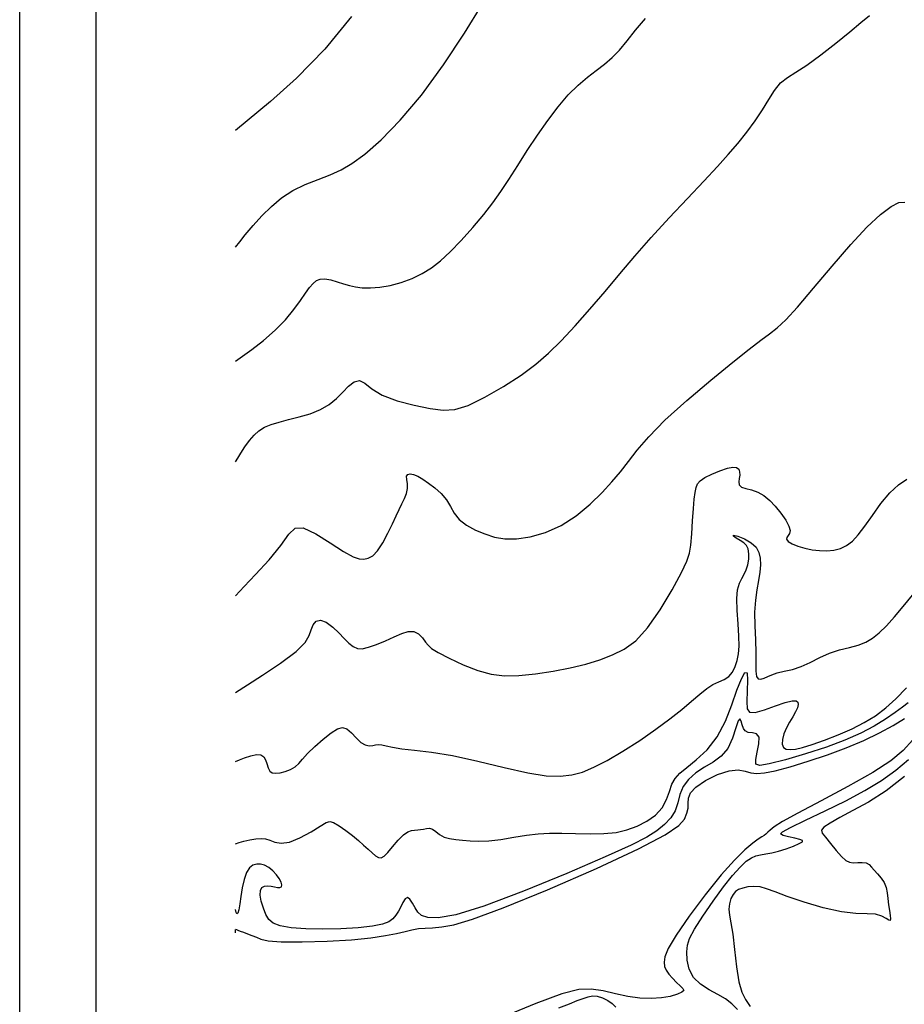
# Model space of a CAD drawing. Extents: x 367534 to 370734, y 1027057 to 1030215.
# Drawn here: x 367634 to 367923, y 1029193 to 1029515 of the extents above; entities that cross this region are included whole.
import ezdxf

# ---------------------------------------------------------------- set-up
doc = ezdxf.new("R2010")
doc.units = 0
doc.header["$LTSCALE"] = 25
doc.header["$MEASUREMENT"] = 0
for name, color, linetype in [('GRIDTXT', 7, 'CONTINUOUS'), ('INDEX', 1, 'CONTINUOUS'), ('INTER', 33, 'CONTINUOUS')]:
    doc.layers.add(name, color=color, linetype=linetype)

msp = doc.modelspace()

# ---------------------------------------------------------------- linework, layer by layer
at = {"layer": 'GRIDTXT', "color": 5}
msp.add_lwpolyline([(367634, 1027265.1), (367634, 1030165.1), (370684, 1030165.1), (370684, 1027265.1)], close=True, dxfattribs=at)
at = {"layer": 'GRIDTXT', "color": 4}
msp.add_lwpolyline([(367659, 1027290.1), (367659, 1030140.1), (370659, 1030140.1), (370659, 1027290.1)], close=True, dxfattribs=at)
at = {"layer": 'INDEX', "linetype": 'CONTINUOUS', "flags": 128}
for points in [[(367742.4, 1029516.31), (367733.68, 1029505.61), (367724.48, 1029496.15), (367715.97, 1029488.52), (367704.47, 1029479.09)], [(367704.47, 1029295.34), (367708.42, 1029297.81), (367713.39, 1029300.96), (367719.27, 1029304.87), (367724.32, 1029308.65), (367727.27, 1029311.61), (367728.59, 1029313.88), (367729.21, 1029315.75), (367729.9, 1029317.43), (367730.92, 1029318.64), (367732.34, 1029318.99), (367734.19, 1029318.24), (367736.28, 1029316.69), (367738.31, 1029314.8), (367740.08, 1029312.99), (367741.61, 1029311.45), (367743, 1029310.31), (367744.36, 1029309.69), (367745.93, 1029309.61), (367747.96, 1029310.06), (367750.59, 1029311), (367753.55, 1029312.22), (367756.42, 1029313.5), (367758.9, 1029314.6), (367760.98, 1029315.27), (367762.77, 1029315.27), (367764.32, 1029314.44), (367765.62, 1029313.12), (367766.64, 1029311.78), (367767.45, 1029310.71), (367768.61, 1029309.69), (367770.78, 1029308.35), (367774.38, 1029306.46), (367778.91, 1029304.35), (367783.66, 1029302.51), (367788.08, 1029301.31), (367792.43, 1029300.77), (367797.15, 1029300.81), (367802.56, 1029301.34), (367808.31, 1029302.24), (367813.92, 1029303.36), (367819.02, 1029304.6), (367823.59, 1029305.98), (367827.73, 1029307.55), (367831.58, 1029309.46), (367835.32, 1029312.21), (367839.2, 1029316.42), (367843.3, 1029322.34), (367847.18, 1029328.85), (367850.23, 1029334.48), (367852.05, 1029338.2), (367852.93, 1029340.8), (367853.32, 1029343.51), (367853.62, 1029347.2), (367853.9, 1029351.43), (367854.18, 1029355.4), (367854.45, 1029358.48), (367854.74, 1029360.72), (367855.08, 1029362.34), (367855.55, 1029363.54), (367856.39, 1029364.55), (367857.87, 1029365.56), (367860.14, 1029366.71), (367862.79, 1029367.82), (367865.26, 1029368.63), (367867.08, 1029368.96), (367868.28, 1029368.82), (367868.97, 1029368.28), (367869.26, 1029367.43), (367869.28, 1029366.37), (367869.15, 1029365.24), (367869.02, 1029364.16), (367869.15, 1029363.21), (367869.83, 1029362.47), (367871.25, 1029361.97), (367873.17, 1029361.51), (367875.26, 1029360.82), (367877.23, 1029359.69), (367879.09, 1029358.12), (367880.93, 1029356.16), (367882.75, 1029353.88), (367884.33, 1029351.59), (367885.39, 1029349.63), (367885.73, 1029348.24), (367885.55, 1029347.31), (367885.11, 1029346.63), (367884.71, 1029346), (367884.61, 1029345.37), (367885.11, 1029344.68), (367886.4, 1029343.93), (367888.31, 1029343.17), (367890.56, 1029342.5), (367892.94, 1029341.98), (367895.35, 1029341.67), (367897.73, 1029341.61), (367900.03, 1029341.84), (367902.21, 1029342.41), (367904.24, 1029343.38), (367906.13, 1029344.8), (367908.04, 1029346.83), (367910.17, 1029349.63), (367912.65, 1029353.2), (367915.41, 1029357.06), (367918.31, 1029360.55), (367921.21, 1029363.18), (367923.95, 1029364.99)]]:
    msp.add_lwpolyline(points, dxfattribs=at)
at = {"layer": 'INTER', "linetype": 'CONTINUOUS', "flags": 128}
for points in [[(367704.47, 1029440.86), (367705.89, 1029442.64), (367707.73, 1029444.94), (367710.25, 1029447.95), (367713.16, 1029451.19), (367716.25, 1029454.25), (367719.59, 1029457), (367723.27, 1029459.39), (367727.34, 1029461.37), (367731.52, 1029463.06), (367735.47, 1029464.58), (367739.01, 1029466.14), (367742.59, 1029468.21), (367746.8, 1029471.35), (367752.12, 1029476.03), (367758.38, 1029482.42), (367765.29, 1029490.63), (367772.47, 1029500.49), (367779.32, 1029510.84), (367785.16, 1029520.23)], [(367704.47, 1029370.69), (367705.25, 1029371.96), (367706.25, 1029373.58), (367707.59, 1029375.63), (367709.07, 1029377.7), (367710.57, 1029379.45), (367712.16, 1029380.85), (367713.99, 1029381.99), (367716.18, 1029382.92), (367718.78, 1029383.73), (367721.84, 1029384.52), (367725.32, 1029385.39), (367728.93, 1029386.44), (367732.28, 1029387.79), (367735.11, 1029389.49), (367737.48, 1029391.45), (367739.56, 1029393.5), (367741.48, 1029395.46), (367743.3, 1029396.89), (367745.02, 1029397.3), (367746.77, 1029396.4), (367749.05, 1029394.6), (367752.45, 1029392.53), (367757.31, 1029390.68), (367762.87, 1029389.2), (367768.12, 1029388.13), (367772.34, 1029387.56), (367776.17, 1029387.79), (367780.52, 1029389.14), (367786.02, 1029391.81), (367792.1, 1029395.34), (367797.86, 1029399.09), (367802.66, 1029402.63), (367806.84, 1029406.23), (367810.97, 1029410.31), (367815.51, 1029415.18), (367820.36, 1029420.65), (367825.28, 1029426.39), (367830.12, 1029432.14), (367835.07, 1029438), (367840.41, 1029444.11), (367846.28, 1029450.52), (367852.22, 1029456.83), (367857.6, 1029462.52), (367861.99, 1029467.23), (367865.57, 1029471.2), (367868.69, 1029474.85), (367871.63, 1029478.51), (367874.36, 1029482.18), (367876.77, 1029485.76), (367878.83, 1029489.15), (367880.71, 1029492.16), (367882.64, 1029494.61), (367884.87, 1029496.42), (367887.65, 1029498.14), (367891.26, 1029500.43), (367895.79, 1029503.74), (367900.69, 1029507.61), (367905.25, 1029511.35), (367908.89, 1029514.37), (367911.69, 1029516.62)], [(367704.47, 1029403.65), (367706.82, 1029405.3), (367709.82, 1029407.45), (367713.64, 1029410.37), (367717.53, 1029413.72), (367720.86, 1029417.18), (367723.58, 1029420.5), (367725.73, 1029423.46), (367727.4, 1029425.85), (367728.73, 1029427.69), (367729.88, 1029429.04), (367730.99, 1029429.95), (367732.24, 1029430.44), (367733.75, 1029430.5), (367735.64, 1029430.17), (367737.73, 1029429.59), (367739.82, 1029428.93), (367741.75, 1029428.36), (367743.71, 1029427.92), (367745.94, 1029427.65), (367748.62, 1029427.58), (367751.71, 1029427.8), (367755.11, 1029428.36), (367758.68, 1029429.34), (367762.23, 1029430.66), (367765.57, 1029432.26), (367768.56, 1029434.1), (367771.47, 1029436.38), (367774.64, 1029439.34), (367778.28, 1029443.12), (367782.09, 1029447.35), (367785.64, 1029451.56), (367788.64, 1029455.39), (367791.27, 1029459.11), (367793.89, 1029463.08), (367796.77, 1029467.6), (367799.88, 1029472.49), (367803.16, 1029477.48), (367806.54, 1029482.33), (367809.93, 1029486.81), (367813.26, 1029490.7), (367816.47, 1029493.88), (367819.51, 1029496.48), (367822.38, 1029498.69), (367825.07, 1029500.74), (367827.61, 1029502.88), (367830.05, 1029505.36), (367832.5, 1029508.39), (367835.22, 1029511.89), (367838.56, 1029515.71)], [(367704.47, 1029326.86), (367707.39, 1029329.92), (367711.08, 1029333.82), (367715.48, 1029338.67), (367719.39, 1029343.39), (367721.96, 1029347.01), (367723.99, 1029349.05), (367726.64, 1029349.15), (367730.73, 1029347.21), (367735.51, 1029344.19), (367739.86, 1029341.35), (367742.93, 1029339.65), (367744.96, 1029338.96), (367746.48, 1029338.89), (367747.91, 1029339.16), (367749.39, 1029339.95), (367750.96, 1029341.57), (367752.64, 1029344.19), (367754.31, 1029347.34), (367755.81, 1029350.45), (367757.02, 1029353.04), (367758.01, 1029355.16), (367758.88, 1029357.01), (367759.71, 1029358.74), (367760.39, 1029360.4), (367760.74, 1029362.01), (367760.71, 1029363.57), (367760.5, 1029364.95), (367760.45, 1029366.01), (367760.8, 1029366.61), (367761.56, 1029366.78), (367762.66, 1029366.55), (367764.06, 1029365.97), (367765.73, 1029365.05), (367767.62, 1029363.78), (367769.69, 1029362.19), (367771.71, 1029360.34), (367773.44, 1029358.27), (367774.76, 1029356.08), (367776.01, 1029353.88), (367777.65, 1029351.8), (367780.02, 1029349.97), (367782.92, 1029348.41), (367786.05, 1029347.12), (367789.18, 1029346.13), (367792.51, 1029345.56), (367796.34, 1029345.52), (367800.86, 1029346.15), (367805.85, 1029347.55), (367810.96, 1029349.86), (367815.88, 1029353.1), (367820.39, 1029356.88), (367824.31, 1029360.68), (367827.53, 1029364.14), (367830.29, 1029367.41), (367832.92, 1029370.77), (367835.8, 1029374.51), (367839.56, 1029378.92), (367844.84, 1029384.32), (367851.98, 1029390.77), (367859.86, 1029397.46), (367867.04, 1029403.32), (367872.39, 1029407.56), (367876.19, 1029410.46), (367879.02, 1029412.57), (367881.51, 1029414.5), (367884.32, 1029417.09), (367888.14, 1029421.23), (367893.41, 1029427.44), (367899.5, 1029434.74), (367905.56, 1029441.77), (367910.87, 1029447.43), (367915.26, 1029451.54), (367918.74, 1029454.19), (367921.34, 1029455.49), (367923.26, 1029455.66)], [(367704.47, 1029272.74), (367705.78, 1029273.25), (367707.44, 1029273.89), (367709.48, 1029274.56), (367711.4, 1029274.97), (367712.83, 1029274.88), (367713.77, 1029274.3), (367714.38, 1029273.31), (367714.8, 1029272.02), (367715.19, 1029270.68), (367715.72, 1029269.6), (367716.54, 1029269), (367717.66, 1029268.86), (367719.09, 1029269.04), (367720.78, 1029269.45), (367722.51, 1029270.09), (367724.03, 1029270.96), (367725.21, 1029272.06), (367726.39, 1029273.5), (367728.03, 1029275.35), (367730.43, 1029277.64), (367733.2, 1029280.01), (367735.82, 1029282.05), (367737.86, 1029283.37), (367739.47, 1029283.86), (367740.9, 1029283.43), (367742.38, 1029282.14), (367743.91, 1029280.47), (367745.43, 1029278.99), (367746.89, 1029278.17), (367748.23, 1029277.9), (367749.38, 1029277.97), (367750.32, 1029278.14), (367751.22, 1029278.28), (367752.29, 1029278.22), (367753.74, 1029277.89), (367755.83, 1029277.4), (367758.85, 1029276.89), (367763.04, 1029276.45), (367768.53, 1029275.83), (367775.45, 1029274.69), (367783.68, 1029272.85), (367792.27, 1029270.75), (367800.02, 1029268.99), (367806.06, 1029268.05), (367810.67, 1029267.89), (367814.45, 1029268.34), (367817.96, 1029269.29), (367821.65, 1029270.82), (367825.94, 1029273.08), (367831.07, 1029276.11), (367836.6, 1029279.63), (367841.92, 1029283.26), (367846.51, 1029286.68), (367850.37, 1029289.78), (367853.58, 1029292.49), (367856.24, 1029294.76), (367858.51, 1029296.56), (367860.54, 1029297.9), (367862.46, 1029298.81), (367864.22, 1029299.59), (367865.72, 1029300.55), (367866.9, 1029301.97), (367867.78, 1029303.77), (367868.42, 1029305.78), (367868.86, 1029307.95), (367869.07, 1029310.49), (367869.03, 1029313.72), (367868.75, 1029317.76), (367868.43, 1029322.09), (367868.32, 1029325.98), (367868.62, 1029328.89), (367869.22, 1029331), (367869.97, 1029332.61), (367870.73, 1029334.03), (367871.41, 1029335.45), (367871.93, 1029337.02), (367872.24, 1029338.83), (367872.28, 1029340.67), (367872.03, 1029342.25), (367871.47, 1029343.39), (367870.61, 1029344.22), (367869.48, 1029344.97), (367868.18, 1029345.77), (367867.24, 1029346.44), (367867.28, 1029346.7), (367868.68, 1029346.35), (367870.88, 1029345.48), (367873.09, 1029344.24), (367874.67, 1029342.77), (367875.59, 1029341.08), (367876.01, 1029339.17), (367876.06, 1029337.03), (367875.82, 1029334.63), (367875.4, 1029331.93), (367874.89, 1029328.91), (367874.44, 1029325.46), (367874.18, 1029321.51), (367874.22, 1029317.04), (367874.41, 1029312.46), (367874.57, 1029308.25), (367874.58, 1029304.81), (367874.57, 1029302.24), (367874.78, 1029300.57), (367875.35, 1029299.77), (367876.22, 1029299.65), (367877.27, 1029299.96), (367878.43, 1029300.48), (367879.8, 1029301.09), (367881.57, 1029301.69), (367883.84, 1029302.21), (367886.51, 1029302.82), (367889.39, 1029303.75), (367892.37, 1029305.12), (367895.43, 1029306.69), (367898.61, 1029308.12), (367901.91, 1029309.19), (367905.13, 1029310), (367908.04, 1029310.78), (367910.5, 1029311.73), (367912.68, 1029313.01), (367914.86, 1029314.77), (367917.23, 1029317.11), (367919.84, 1029320.01), (367922.67, 1029323.4), (367925.74, 1029327.13)], [(367704.47, 1029245.83), (367705.69, 1029246.19), (367707.26, 1029246.63), (367709.23, 1029247.12), (367711.21, 1029247.49), (367712.88, 1029247.58), (367714.34, 1029247.39), (367715.78, 1029246.95), (367717.41, 1029246.36), (367719.45, 1029246.01), (367722.16, 1029246.39), (367725.6, 1029247.78), (367729.2, 1029249.71), (367732.2, 1029251.54), (367734.1, 1029252.73), (367735.34, 1029253.15), (367736.6, 1029252.8), (367738.39, 1029251.73), (367740.55, 1029250.2), (367742.74, 1029248.49), (367744.69, 1029246.88), (367746.38, 1029245.41), (367747.86, 1029244.07), (367749.17, 1029242.87), (367750.31, 1029241.92), (367751.3, 1029241.35), (367752.15, 1029241.26), (367753.07, 1029241.76), (367754.25, 1029242.96), (367755.85, 1029244.84), (367757.66, 1029246.95), (367759.39, 1029248.73), (367760.84, 1029249.75), (367762.03, 1029250.17), (367763.07, 1029250.29), (367764.06, 1029250.36), (367765.02, 1029250.45), (367765.96, 1029250.6), (367766.92, 1029250.8), (367767.89, 1029250.88), (367768.9, 1029250.61), (367769.97, 1029249.87), (367771.2, 1029248.9), (367772.66, 1029248.02), (367774.43, 1029247.5), (367776.48, 1029247.22), (367778.75, 1029247.03), (367781.23, 1029246.79), (367784.04, 1029246.64), (367787.36, 1029246.75), (367791.25, 1029247.24), (367795.45, 1029247.94), (367799.57, 1029248.61), (367803.38, 1029249.04), (367807.12, 1029249.25), (367811.13, 1029249.26), (367815.65, 1029249.16), (367820.38, 1029249.07), (367824.9, 1029249.15), (367828.89, 1029249.55), (367832.44, 1029250.33), (367835.74, 1029251.53), (367838.91, 1029253.17), (367841.76, 1029255.22), (367843.98, 1029257.62), (367845.42, 1029260.29), (367846.35, 1029262.96), (367847.15, 1029265.33), (367848.18, 1029267.21), (367849.71, 1029268.89), (367851.99, 1029270.81), (367855.11, 1029273.31), (367858.63, 1029276.59), (367861.95, 1029280.78), (367864.61, 1029285.86), (367866.68, 1029291.22), (367868.38, 1029296.1), (367869.84, 1029299.79), (367870.99, 1029301.8), (367871.68, 1029301.71), (367871.85, 1029299.37), (367871.72, 1029295.79), (367871.57, 1029292.29), (367871.71, 1029289.93), (367872.5, 1029288.81), (367874.33, 1029288.77), (367877.37, 1029289.62), (367880.95, 1029290.88), (367884.2, 1029292), (367886.42, 1029292.57), (367887.69, 1029292.58), (367888.28, 1029292.14), (367888.42, 1029291.35), (367888.18, 1029290.26), (367887.57, 1029288.92), (367886.64, 1029287.36), (367885.57, 1029285.62), (367884.55, 1029283.73), (367883.75, 1029281.75), (367883.28, 1029279.89), (367883.2, 1029278.37), (367883.59, 1029277.35), (367884.44, 1029276.81), (367885.73, 1029276.64), (367887.47, 1029276.8), (367889.82, 1029277.31), (367892.97, 1029278.26), (367897.01, 1029279.67), (367901.52, 1029281.42), (367905.99, 1029283.38), (367910, 1029285.45), (367913.62, 1029287.69), (367917, 1029290.25), (367920.33, 1029293.24), (367923.77, 1029296.79)], [(367924.38, 1029291.92), (367922.49, 1029290.53), (367920.05, 1029288.71), (367916.98, 1029286.56), (367913.25, 1029284.26), (367908.84, 1029281.97), (367903.66, 1029279.7), (367897.62, 1029277.43), (367890.82, 1029275.2), (367884.21, 1029273.26), (367878.92, 1029271.91), (367875.82, 1029271.4), (367874.57, 1029271.86), (367874.51, 1029273.34), (367875.02, 1029275.77), (367875.57, 1029278.48), (367875.6, 1029280.67), (367874.78, 1029281.73), (367873.43, 1029282.05), (367872.07, 1029282.21), (367871.12, 1029282.7), (367870.52, 1029283.55), (367870.1, 1029284.69), (367869.72, 1029285.94), (367869.3, 1029286.64), (367868.77, 1029286.04), (367868.05, 1029283.68), (367866.99, 1029280.31), (367865.42, 1029276.97), (367863.22, 1029274.44), (367860.58, 1029272.54), (367857.75, 1029270.84), (367855, 1029268.98), (367852.59, 1029266.87), (367850.78, 1029264.51), (367849.73, 1029261.92), (367849.04, 1029259.24), (367848.19, 1029256.64), (367846.77, 1029254.28), (367844.74, 1029252.12), (367842.2, 1029250.08), (367838.96, 1029248.02), (367833.83, 1029245.37), (367825.35, 1029241.51), (367812.84, 1029236.13), (367798.6, 1029230.3), (367785.72, 1029225.43), (367776.57, 1029222.62), (367770.8, 1029221.57), (367767.35, 1029221.67), (367765.29, 1029222.38), (367764.06, 1029223.5), (367763.2, 1029224.9), (367762.36, 1029226.41), (367761.51, 1029227.66), (367760.69, 1029228.21), (367759.95, 1029227.78), (367759.25, 1029226.63), (367758.55, 1029225.17), (367757.81, 1029223.74), (367756.96, 1029222.43), (367755.94, 1029221.29), (367754.61, 1029220.34), (367752.56, 1029219.56), (367749.32, 1029218.91), (367744.59, 1029218.38), (367738.9, 1029218.02), (367732.97, 1029217.87), (367727.46, 1029218), (367722.74, 1029218.39), (367719.13, 1029219.02), (367716.8, 1029219.9), (367715.42, 1029221.09), (367714.48, 1029222.72), (367713.63, 1029224.8), (367712.93, 1029227.04), (367712.56, 1029229.06), (367712.64, 1029230.54), (367713.13, 1029231.5), (367713.95, 1029231.99), (367715.01, 1029232.1), (367716.17, 1029231.97), (367717.31, 1029231.74), (367718.29, 1029231.55), (367719.04, 1029231.52), (367719.51, 1029231.76), (367719.64, 1029232.36), (367719.42, 1029233.27), (367718.83, 1029234.42), (367717.88, 1029235.71), (367716.69, 1029236.99), (367715.37, 1029238.07), (367714.05, 1029238.8), (367712.74, 1029239.17), (367711.46, 1029239.19), (367710.22, 1029238.84), (367709.08, 1029237.98), (367708.11, 1029236.45), (367707.34, 1029234.16), (367706.75, 1029231.42), (367706.29, 1029228.63), (367705.91, 1029226.16), (367705.58, 1029224.26), (367705.28, 1029223.15), (367705.01, 1029222.95), (367704.77, 1029223.33), (367704.47, 1029224.3)], [(367704.47, 1029217.92), (367704.83, 1029217.76), (367705.31, 1029217.56), (367706.06, 1029217.26), (367707.1, 1029216.88), (367708.43, 1029216.42), (367709.91, 1029215.88), (367711.36, 1029215.28), (367712.84, 1029214.64), (367715.18, 1029214.08), (367719.46, 1029213.74), (367726.29, 1029213.72), (367734.47, 1029213.98), (367742.38, 1029214.45), (367748.72, 1029215.07), (367753.51, 1029215.78), (367757.13, 1029216.5), (367759.92, 1029217.17), (367762.19, 1029217.73), (367764.28, 1029218.1), (367766.45, 1029218.26), (367768.94, 1029218.37), (367771.92, 1029218.62), (367775.82, 1029219.32), (367781.98, 1029221.13), (367791.96, 1029224.83), (367806.43, 1029230.78), (367822.47, 1029237.77), (367836.27, 1029244.16), (367844.95, 1029248.73), (367849.35, 1029251.76), (367851.21, 1029253.92), (367852.06, 1029255.79), (367852.4, 1029257.51), (367852.46, 1029259.14), (367852.54, 1029260.76), (367853.17, 1029262.45), (367854.91, 1029264.35), (367858.09, 1029266.47), (367862.04, 1029268.42), (367865.84, 1029269.7), (367868.78, 1029269.97), (367871.03, 1029269.58), (367872.94, 1029269.04), (367874.89, 1029268.78), (367877.38, 1029268.98), (367880.9, 1029269.7), (367885.8, 1029271.02), (367891.67, 1029272.8), (367897.93, 1029274.92), (367904.07, 1029277.22), (367909.84, 1029279.64), (367915.01, 1029282.11), (367919.44, 1029284.54), (367923.1, 1029286.77)], [(367925.89, 1029279.76), (367922.73, 1029276.37), (367918.64, 1029272.96), (367912.76, 1029269.09), (367904.68, 1029264.53), (367895.87, 1029259.85), (367888.26, 1029255.84), (367883.31, 1029253.09), (367880.6, 1029251.38), (367879.23, 1029250.32), (367878.43, 1029249.58), (367877.86, 1029249.01), (367877.29, 1029248.54), (367876.51, 1029248.05), (367875.32, 1029247.3), (367873.55, 1029245.99), (367871.02, 1029243.84), (367867.62, 1029240.51), (367863.27, 1029235.65), (367858.04, 1029229.17), (367852.78, 1029222.15), (367848.49, 1029215.96), (367845.95, 1029211.63), (367844.83, 1029208.86), (367844.58, 1029207.06), (367844.74, 1029205.67), (367845.23, 1029204.45), (367846.09, 1029203.22), (367847.29, 1029201.86), (367848.64, 1029200.51), (367849.87, 1029199.36), (367850.72, 1029198.53), (367850.98, 1029197.9), (367850.43, 1029197.31), (367848.94, 1029196.61), (367846.62, 1029195.93), (367843.69, 1029195.41), (367840.32, 1029195.19), (367836.63, 1029195.34), (367832.73, 1029195.87), (367828.71, 1029196.77), (367824.68, 1029197.72), (367820.73, 1029198.31), (367816.67, 1029198.14), (367811.19, 1029196.73), (367802.69, 1029193.58), (367790.26, 1029188.47)], [(367868.57, 1029191.67), (367866.74, 1029193.52), (367864.64, 1029195.1), (367862.17, 1029196.56), (367859.31, 1029198.09), (367856.48, 1029199.87), (367854.18, 1029202.08), (367852.79, 1029204.82), (367852.15, 1029207.75), (367852.01, 1029210.45), (367852.19, 1029212.65), (367852.93, 1029214.9), (367854.56, 1029217.92), (367857.27, 1029222.16), (367860.62, 1029227.04), (367864.02, 1029231.7), (367866.97, 1029235.43), (367869.43, 1029238.19), (367871.45, 1029240.09), (367873.1, 1029241.26), (367874.58, 1029241.91), (367876.08, 1029242.25), (367877.78, 1029242.52), (367879.75, 1029242.85), (367882, 1029243.37), (367884.49, 1029244.17), (367886.88, 1029245.09), (367888.75, 1029245.91), (367889.76, 1029246.47), (367889.83, 1029246.85), (367888.96, 1029247.21), (367887.26, 1029247.64), (367885.22, 1029248.12), (367883.48, 1029248.57), (367882.64, 1029249.02), (367883.25, 1029249.76), (367885.88, 1029251.18), (367890.79, 1029253.55), (367897.17, 1029256.59), (367903.93, 1029259.91), (367910.13, 1029263.2), (367915.6, 1029266.48), (367920.35, 1029269.84), (367924.4, 1029273.36)], [(367923.17, 1029267.85), (367917.13, 1029263.11), (367911.39, 1029259.48), (367906.27, 1029256.65), (367902.02, 1029254.36), (367898.81, 1029252.54), (367896.77, 1029251.2), (367895.99, 1029250.25), (367896.27, 1029249.32), (367897.36, 1029247.98), (367898.97, 1029245.95), (367900.81, 1029243.64), (367902.55, 1029241.64), (367903.94, 1029240.39), (367905.15, 1029239.81), (367906.41, 1029239.64), (367907.86, 1029239.68), (367909.36, 1029239.71), (367910.65, 1029239.54), (367911.58, 1029239.03), (367912.34, 1029238.2), (367913.18, 1029237.15), (367914.3, 1029235.95), (367915.5, 1029234.61), (367916.51, 1029233.15), (367917.14, 1029231.55), (367917.47, 1029229.82), (367917.69, 1029227.93), (367917.93, 1029225.91), (367918.19, 1029223.96), (367918.41, 1029222.34), (367918.54, 1029221.25), (367918.45, 1029220.74), (367918.02, 1029220.81), (367917.13, 1029221.4), (367915.69, 1029222.18), (367913.65, 1029222.77), (367910.92, 1029222.93), (367907.29, 1029223.01), (367902.51, 1029223.54), (367896.58, 1029224.86), (367890.33, 1029226.68), (367884.83, 1029228.54), (367880.86, 1029230.06), (367878.1, 1029231.13), (367875.93, 1029231.74), (367873.87, 1029231.89), (367871.94, 1029231.69), (367870.26, 1029231.31), (367868.94, 1029230.85), (367867.92, 1029230.2), (367867.11, 1029229.25), (367866.42, 1029227.88), (367865.94, 1029226.22), (367865.77, 1029224.41), (367865.96, 1029222.48), (367866.42, 1029219.97), (367867, 1029216.31), (367867.58, 1029211.21), (367868.2, 1029205.58), (367868.96, 1029200.65), (367869.94, 1029197.29), (367871.17, 1029194.92), (367872.7, 1029192.63)], [(367810.18, 1029192.15), (367813.64, 1029193.52), (367816.2, 1029194.53), (367818.13, 1029195.27), (367819.72, 1029195.82), (367821.17, 1029196.1), (367822.7, 1029196.01), (367824.41, 1029195.49), (367826.15, 1029194.63), (367827.66, 1029193.55), (367828.83, 1029192.37)]]:
    msp.add_lwpolyline(points, dxfattribs=at)
at = {"layer": 'INTER', "linetype": 'CONTINUOUS', "elevation": 2302}
msp.add_lwpolyline([(367704.47, 1029216.68), (367704.47, 1029217.79)], dxfattribs=at)

doc.saveas('drawing.dxf')
